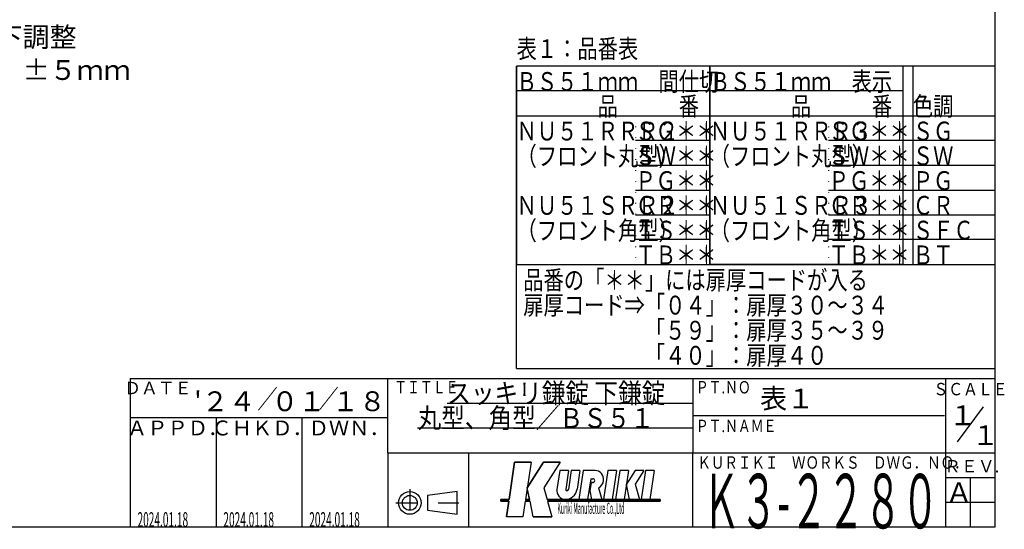
# Model space of a CAD drawing. Extents: x -1269 to 405, y -297 to 584.
# Drawn here: x -650 to -451, y 10 to 113 of the extents above; entities that cross this region are included whole.
import ezdxf
from ezdxf.enums import TextEntityAlignment as Align

# ---------------------------------------------------------------- set-up
doc = ezdxf.new("R2010")
doc.units = 0
doc.header["$LTSCALE"] = 8.4
doc.linetypes.add('DASHDOT', pattern=[1, 0.5, -0.25, 0, -0.25])
doc.linetypes.add('DOT', pattern=[0.25, 0, -0.25])
doc.layers.add('LEVEL001', color=7, linetype='CONTINUOUS')
doc.styles.add('GMM001', font='txt.shx', dxfattribs={"bigfont": 'bigfont.shx'})
doc.styles.get("Standard").update_dxf_attribs({"font": 'TXT', "bigfont": 'BIGFONT'})

# ---------------------------------------------------------------- blocks, each defined once
blk = doc.blocks.new('BLOCK019')
at = {"layer": 'LEVEL001', "color": 8, "linetype": 'CONTINUOUS'}
blk.add_lwpolyline([(-547.42, 18.5), (-544.12, 23.73), (-540.78, 23.73), (-544.08, 18.5), (-543.44, 16.19), (-520.63, 16.19), (-520.63, 15.84), (-543.34, 15.84), (-542.45, 12.65), (-546.21, 12.65), (-546.87, 15.84), (-547.82, 15.84), (-548.3, 12.65), (-551.65, 12.65), (-551.17, 15.84), (-552.75, 15.84), (-552.75, 16.19), (-551.11, 16.19), (-549.98, 23.73), (-546.63, 23.73), (-547.77, 16.19), (-546.94, 16.19)], close=True, dxfattribs=at)

msp = doc.modelspace()

# ---------------------------------------------------------------- linework, layer by layer
at = {"layer": 'LEVEL001', "color": 3, "linetype": 'CONTINUOUS'}
for p, q in [((-549.5880168, 63.6234827), (-549.5880168, 103.6234827)), ((-549.5880168, 103.6234827), (-549.5880168, 63.6234827)), ((-549.5880168, 42.6234827), (-549.5880168, 103.6234827)), ((-549.5880168, 103.6234827), (-549.5880168, 63.6234827)), ((-510.5880168, 103.6234827), (-549.5880168, 103.6234827)), ((-510.5880168, 63.6234827), (-510.5880168, 103.6234827)), ((-510.5880168, 103.6234827), (-510.5880168, 63.6234827)), ((-510.5880168, 103.6234827), (-510.5880168, 63.6234827)), ((-510.5880168, 63.6234827), (-510.5880168, 103.6234827)), ((-453, 103.6234827), (-510.5880168, 103.6234827)), ((-471.5880168, 103.6234827), (-471.5880168, 63.6234827)), ((-471.5880168, 103.6234827), (-471.5880168, 63.6234827)), ((-469.5880168, 103.6234827), (-469.5880168, 63.6234827)), ((-453, 103.6234827), (-453, 42.6234827)), ((-510.5880168, 98.6234827), (-549.5880168, 98.6234827)), ((-471.5880168, 98.6234827), (-510.5880168, 98.6234827)), ((-549.5880168, 93.6234827), (-510.5880168, 93.6234827)), ((-510.5880168, 93.6234827), (-453, 93.6234827)), ((-510.5880168, 88.6234827), (-525.5880168, 88.6234827)), ((-453, 88.6234827), (-486.5880168, 88.6234827)), ((-525.5880168, 83.6234827), (-510.5880168, 83.6234827)), ((-486.5880168, 83.6234827), (-453, 83.6234827)), ((-525.5880168, 78.6234827), (-510.5880168, 78.6234827)), ((-486.5880168, 78.6234827), (-453, 78.6234827)), ((-525.5880168, 73.6234827), (-510.5880168, 73.6234827)), ((-486.5880168, 73.6234827), (-453, 73.6234827)), ((-510.5880168, 68.6234827), (-525.5880168, 68.6234827)), ((-453, 68.6234827), (-486.5880168, 68.6234827)), ((-549.5880168, 63.6234827), (-510.5880168, 63.6234827)), ((-471.5880168, 63.6234827), (-510.5880168, 63.6234827)), ((-510.5880168, 63.6234827), (-453, 63.6234827)), ((-510.5880168, 63.6234827), (-453, 63.6234827)), ((-549.5880168, 42.6234827), (-453, 42.6234827)), ((-627.5880168, 40.6234827), (-453, 40.6234827)), ((-627.5880168, 40.6234827), (-627.5880168, 10.6234827)), ((-575.5880168, 25.6234827), (-575.5880168, 40.6234827)), ((-514, 40.6234827), (-514, 25.6234827)), ((-463, 40.6234827), (-463, 10.6234827)), ((-563.5880168, 35.6234827), (-514, 35.6234827)), ((-455.4196755, 34.8471671), (-460.620693, 27.8324615)), ((-575.5880168, 32.6234827), (-627.5880168, 32.6234827)), ((-610.2546835, 32.6234827), (-610.2546835, 10.6234827)), ((-592.9213502, 32.6234827), (-592.9213502, 10.6234827)), ((-514, 33.1234827), (-463.1734534, 33.1234827)), ((-569.5880168, 30.6234827), (-514, 30.6234827)), ((-575.5880168, 25.6234827), (-575.5880168, 10.6234827)), ((-575.5880168, 25.6234827), (-453, 25.6234827)), ((-559.3030449, 25.6234827), (-559.3030449, 10.6234827)), ((-514, 10.6234827), (-514, 25.6234827)), ((-463, 20.6234827), (-453, 20.6234827)), ((-458, 20.6234827), (-458, 10.6234827)), ((-463, 15.6234827), (-453, 15.6234827))]:
    msp.add_line(p, q, dxfattribs=at)
at = {"layer": 'LEVEL001', "color": 3, "linetype": 'DOT'}
for p, q in [((-525.5880168, 93.6234827), (-525.5880168, 63.6234827)), ((-486.5880168, 93.6234827), (-486.5880168, 63.6234827))]:
    msp.add_line(p, q, dxfattribs=at)
at = {"layer": 'LEVEL001', "color": 8, "linetype": 'CONTINUOUS'}
for p, q in [((-549.975988, 23.7269064), (-551.1133465, 16.1919064)), ((-546.631988, 23.7269064), (-549.975988, 23.7269064)), ((-546.631988, 23.7269064), (-547.7693465, 16.1919064)), ((-544.123988, 23.7269064), (-547.4206673, 18.5019064)), ((-540.779988, 23.7269064), (-544.123988, 23.7269064)), ((-540.779988, 23.7269064), (-544.0766673, 18.5019064)), ((-540.8558637, 22.0219064), (-541.4325401, 18.2014251)), ((-539.0958637, 22.0219064), (-540.8558637, 22.0219064)), ((-539.0958637, 22.0219064), (-539.6734805, 18.1951951)), ((-538.5458637, 22.0219064), (-539.1228637, 18.1992816)), ((-536.7858637, 22.0219064), (-538.5458637, 22.0219064)), ((-536.7858637, 22.0219064), (-537.3524057, 18.2685656)), ((-536.1258637, 22.0219064), (-537.0058637, 16.1919064)), ((-533.7485078, 22.0219064), (-536.1258637, 22.0219064)), ((-531.1758637, 22.0219064), (-532.0558637, 16.1919064)), ((-529.4158637, 22.0219064), (-531.1758637, 22.0219064)), ((-529.4158637, 22.0219064), (-530.2958637, 16.1919064)), ((-528.7558637, 22.0219064), (-529.6358637, 16.1919064)), ((-526.9958637, 22.0219064), (-528.7558637, 22.0219064)), ((-526.9958637, 22.0219064), (-527.8758637, 16.1919064)), ((-525.6758637, 22.0219064), (-527.410958, 19.2719064)), ((-523.9158637, 22.0219064), (-525.6758637, 22.0219064)), ((-523.9158637, 22.0219064), (-525.650958, 19.2719064)), ((-523.5858637, 22.0219064), (-524.4658637, 16.1919064)), ((-521.8258637, 22.0219064), (-523.5858637, 22.0219064)), ((-521.8258637, 22.0219064), (-522.7058637, 16.1919064)), ((-534.6142266, 20.3765019), (-535.2458637, 16.1919064)), ((-534.6149203, 20.3719064), (-534.1769522, 20.3719064)), ((-546.9443465, 16.1919064), (-547.4206673, 18.5019064)), ((-544.0766673, 18.5019064), (-543.4353465, 16.1919064)), ((-534.7287748, 17.9519064), (-534.4742876, 19.6023834)), ((-534.3658637, 16.1919064), (-534.7287748, 17.9519064)), ((-534.2326041, 19.6023834), (-534.4742876, 19.6023834)), ((-533.0271845, 18.5019064), (-532.3858637, 16.1919064)), ((-526.7758637, 16.1919064), (-527.410958, 19.2719064)), ((-525.650958, 19.2719064), (-524.7958637, 16.1919064)), ((-546.9443465, 16.1919064), (-547.7693465, 16.1919064)), ((-535.2458637, 16.1919064), (-537.0058637, 16.1919064)), ((-534.3658637, 16.1919064), (-532.3858637, 16.1919064)), ((-530.2958637, 16.1919064), (-532.0558637, 16.1919064)), ((-527.8758637, 16.1919064), (-529.6358637, 16.1919064)), ((-526.7758637, 16.1919064), (-524.7958637, 16.1919064)), ((-522.7058637, 16.1919064), (-524.4658637, 16.1919064)), ((-551.1664786, 15.8399064), (-551.647988, 12.6499064)), ((-547.8224786, 15.8399064), (-548.303988, 12.6499064)), ((-547.8224786, 15.8399064), (-546.8717643, 15.8399064)), ((-546.213988, 12.6499064), (-546.8717643, 15.8399064)), ((-543.3376215, 15.8399064), (-542.451988, 12.6499064)), ((-548.303988, 12.6499064), (-551.647988, 12.6499064)), ((-546.213988, 12.6499064), (-542.451988, 12.6499064))]:
    msp.add_line(p, q, dxfattribs=at)
at = {"layer": 'LEVEL001', "color": 3, "linetype": 'DASHDOT'}
for p, q in [((-571.141231, 18.2768198), (-571.141231, 12.7390866)), ((-573.9328513, 15.4966021), (-560.8882876, 15.4966021))]:
    msp.add_line(p, q, dxfattribs=at)
at = {"layer": 'LEVEL001', "color": 3, "linetype": 'CONTINUOUS'}
for points in [[(-841, 10.6234827), (-841, 277.5), (-453, 277.5), (-453, 10.6234827)], [(-567.5898569, 16.9919013), (-567.5898569, 14.0013029), (-561.5615159, 13.2039049), (-561.5615159, 17.7892993)]]:
    msp.add_lwpolyline(points, close=True, dxfattribs=at)
at = {"layer": 'LEVEL001', "color": 8, "linetype": 'CONTINUOUS'}
for points in [[(-551.1133465, 16.1919064), (-552.747988, 16.1919064), (-552.747988, 15.8399064), (-551.1664786, 15.8399064)], [(-543.3376215, 15.8399064), (-520.627988, 15.8399064), (-520.627988, 16.1919064), (-543.4353465, 16.1919064)]]:
    msp.add_lwpolyline(points, dxfattribs=at)
at = {"layer": 'LEVEL001', "color": 3, "linetype": 'CONTINUOUS'}
for radius in [2.2926972, 1.4952992]:
    msp.add_circle((-571.141231, 15.4966021), radius, dxfattribs=at)
at = {"layer": 'LEVEL001', "color": 8, "linetype": 'CONTINUOUS'}
for centre, radius, start, end in [((-533.7485078, 20.2816549), 1.7402515, 351.41637852, 90), ((-534.256787, 20.0713346), 0.4695743, 272.952018205, 349.948074546), ((-534.1769522, 19.9893749), 0.3825315, 0, 90), ((-534.0155065, 20.2403259), 1.9997207, 299.618990792, 353.729683814), ((-539.67443, 17.9589575), 1.7747512, 172.14765871, 264.660826735), ((-539.7866926, 18.656314), 2.4649749, 268.770755888, 350.94960093), ((-539.4614163, 18.1659524), 0.2140709, 170.684053512, 269.127000719), ((-539.4279287, 18.2609687), 0.3112394, 263.219054715, 348.568400494)]:
    msp.add_arc(centre, radius, start, end, dxfattribs=at)

# ---------------------------------------------------------------- block references
at = {"layer": 'LEVEL001'}
msp.add_blockref('BLOCK019', (0, 0), dxfattribs=at)

# ---------------------------------------------------------------- texts
at = {"layer": 'LEVEL001', "color": 3}
for s, height, width, p in [('表１：品番表', 3.8, 0.789474, (-549.5880168, 105.2455095)), ('ＢＳ５１ｍｍ\u3000間仕切', 3.8, 0.789474, (-549.5880168, 98.6234827)), ('ＢＳ５１ｍｍ\u3000表示', 3.8, 0.789474, (-510.5880168, 98.6234827)), ('\u3000\u3000\u3000\u3000品\u3000\u3000\u3000番', 3.8, 0.789474, (-549.5880168, 93.6234827)), ('\u3000\u3000\u3000\u3000品\u3000\u3000\u3000番', 3.8, 0.789474, (-510.5880168, 93.6234827)), ('色調', 3.8, 0.789474, (-469.5880168, 93.6234827)), ('ＴＩＴＬＥ', 2.5, 0.76, (-574.2767217, 37.5734428)), ('ＰＴ.ＮＯ', 2.5, 0.76, (-513.4001047, 37.5734428)), ('ＰＴ.ＮＡＭＥ', 2.5, 0.76, (-513.4001047, 29.7638242)), ('ＫＵＲＩＫＩ\u3000ＷＯＲＫＳ\u3000ＤＷＧ．ＮＯ．', 2.5, 0.8, (-513.0872662, 22.3870681))]:
    msp.add_text(s, height=height, dxfattribs=dict(at, width=width)).set_placement(p)
at = {"layer": 'LEVEL001', "color": 6}
for s, height, width, p in [('ＮＵ５１ＲＲＲ２', 3.8, 0.789474, (-549.5880168, 88.6234827)), ('ＳＧ＊＊', 3.8, 0.789474, (-525.5880168, 88.6234827)), ('ＮＵ５１ＲＲＲ３', 3.8, 0.789474, (-510.5880168, 88.6234827)), ('ＳＧ＊＊', 3.8, 0.789474, (-486.5880168, 88.6234827)), ('ＳＧ', 3.8, 0.789474, (-469.5880168, 88.6234827)), ('（フロント丸型）', 3.8, 0.789474, (-549.5880168, 83.556816)), ('ＳＷ＊＊', 3.8, 0.789474, (-525.5880168, 83.6234827)), ('（フロント丸型）', 3.8, 0.789474, (-510.5880168, 83.556816)), ('ＳＷ＊＊', 3.8, 0.789474, (-486.5880168, 83.6234827)), ('ＳＷ', 3.8, 0.789474, (-469.5880168, 83.6234827)), ('ＰＧ＊＊', 3.8, 0.789474, (-525.5880168, 78.6234827)), ('ＰＧ＊＊', 3.8, 0.789474, (-486.5880168, 78.6234827)), ('ＰＧ', 3.8, 0.789474, (-469.5880168, 78.6234827)), ('ＣＲ＊＊', 3.8, 0.789474, (-525.5880168, 73.6234827)), ('ＣＲ＊＊', 3.8, 0.789474, (-486.5880168, 73.6234827)), ('ＮＵ５１ＳＲＲ２', 3.8, 0.789474, (-549.5880168, 73.6234827)), ('ＮＵ５１ＳＲＲ３', 3.8, 0.789474, (-510.5880168, 73.6234827)), ('ＣＲ', 3.8, 0.789474, (-469.5880168, 73.6234827)), ('（フロント角型）', 3.8, 0.789474, (-549.5880168, 68.556816)), ('ＴＳ＊＊', 3.8, 0.789474, (-525.5880168, 68.6234827)), ('（フロント角型）', 3.8, 0.789474, (-510.5880168, 68.556816)), ('ＴＳ＊＊', 3.8, 0.789474, (-486.5880168, 68.6234827)), ('ＳＦＣ', 3.8, 0.789474, (-469.5880168, 68.6234827)), ('ＴＢ＊＊', 3.8, 0.789474, (-525.5880168, 63.6234827)), ('ＴＢ＊＊', 3.8, 0.789474, (-486.5880168, 63.6234827)), ('ＢＴ', 3.8, 0.789474, (-469.5880168, 63.6234827)), ('品番の「＊＊」には扉厚コードが入る', 3.8, 0.789474, (-548.2460109, 58.5630467)), ('扉厚コード⇒「０４」：扉厚３０～３４', 3.8, 0.789474, (-548.2460109, 53.4963801)), ('\u3000\u3000\u3000\u3000\u3000\u3000「５９」：扉厚３５～３９', 3.8, 0.789474, (-548.2460109, 48.4297134)), ('\u3000\u3000\u3000\u3000\u3000\u3000「４０」：扉厚４０', 3.8, 0.789474, (-548.2460109, 43.3630467)), ('スッキリ鎌錠 下鎌錠', 4, 0.875, (-563.5880168, 35.6234827)), ('／', 3.8, 0.789474, (-601.9107863, 34.5471983)), ('／', 3.8, 0.789474, (-589.623242, 34.5471983)), ('丸型、角型／ＢＳ５１', 4, 0.875, (-569.5880168, 30.6234827)), ('2024.01.18', 3, 0.5, (-626.1177698, 10.6234827)), ('2024.01.18', 3, 0.5, (-608.7844365, 10.6234827)), ('2024.01.18', 3, 0.5, (-591.4511032, 10.6234827))]:
    msp.add_text(s, height=height, dxfattribs=dict(at, width=width)).set_placement(p)
at = {"layer": 'LEVEL001', "color": 3}
for s, height, p in [('ＤＡＴＥ\u3000', 2.5, (-620.3000945, 38.6768367)), ('ＡＰＰＤ．', 3, (-618.0222697, 30.6073492)), ('ＣＨＫＤ．', 3, (-600.9666781, 30.6073492)), ('ＤＷＮ．', 3, (-583.383594, 30.6073492)), ('ＲＥＶ.', 2.5, (-457.7067324, 22.8888686))]:
    msp.add_text(s, height=height, dxfattribs=at).set_placement(p, align=Align.MIDDLE_CENTER)
at = {"layer": 'LEVEL001', "color": 6}
for s, p in [(" '２４", (-615.9009693, 33.998438)), ('０１', (-599.1078757, 33.998438)), ('１８', (-586.8836647, 33.998438)), ('表１', (-500.4285609, 34.5503191)), ('Ａ', (-463, 15.6234827))]:
    msp.add_text(s, height=4, dxfattribs=at).set_placement(p)
at = {"layer": 'LEVEL001', "color": 3, "width": 0.88}
msp.add_text('ＳＣＡＬＥ', height=2.5, dxfattribs=at).set_placement((-457.9411826, 38.4466527), align=Align.MIDDLE_CENTER)
at = {"layer": 'LEVEL001', "color": 7}
for p in [(-462.2600355, 31.1667079), (-457.6448813, 27.1586504)]:
    msp.add_text('１ \u3000', height=4, dxfattribs=at).set_placement(p)
at = {"layer": 'LEVEL001', "color": 7, "width": 0.5}
msp.add_text('Ｋ３-２２８０', height=11, dxfattribs=at).set_placement((-511.9867076, 10.3443295))
at = {"layer": 'LEVEL001', "color": 8, "oblique": 10, "width": 0.353659}
msp.add_text('Kuriki Manufacture Co.,Ltd', height=2.255, dxfattribs=at).set_placement((-541.3431137, 13.2717256))
at = {"layer": 'LEVEL001', "color": 6, "insert": (-660.2345357, 106.1693131), "char_height": 4, "attachment_point": 4, "style": 'GMM001'}
msp.add_mtext('\\A1;上下調整\\P巾：%%p５ｍｍ', dxfattribs=at)

doc.saveas('drawing.dxf')
